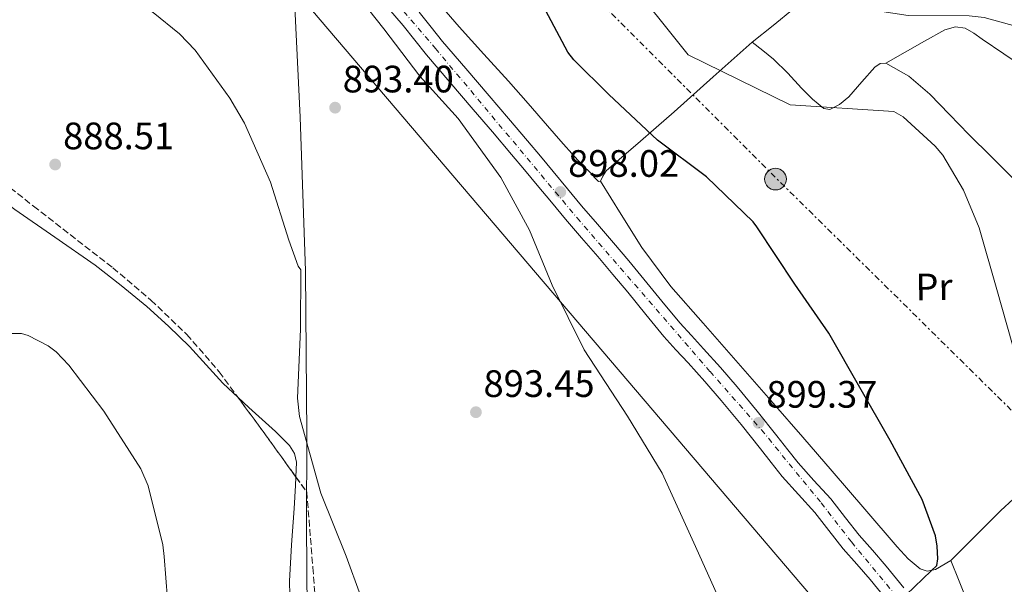
# Model space of a CAD drawing. Units: metres. Extents: x 634196 to 637639, y 4757506 to 4759887.
# Drawn here: x 636308 to 636566, y 4758008 to 4758157 of the extents above; entities that cross this region are included whole.
import ezdxf
from ezdxf.enums import TextEntityAlignment as Align

# ---------------------------------------------------------------- set-up
doc = ezdxf.new("R2010")
doc.units = ezdxf.units.M
doc.header["$MEASUREMENT"] = 0
for name, pattern in [('DGN Style 3', [2.435890702152634, 1.739921930109024, -0.6959687720436097]), ('DGN Style 4', [2.7856150101045474, 1.391937544087219, -0.6959687720436097, 0.001739921930109024, -0.6959687720436097]), ('DGN Style 5', [1.217945351076317, 0.5219765790327072, -0.6959687720436097]), ('DGN Style 7', [3.4798438602180486, 1.565929737098122, -0.6959687720436097, 0.5219765790327072, -0.6959687720436097])]:
    doc.linetypes.add(name, pattern=pattern)
for name, color, linetype, lineweight in [('Barranco lineal no visto', 142, 'DGN Style 5', 0), ('Carretera', 9, 'Continuous', 0), ('Cota de punto acotado terreno', 7, 'Continuous', 0), ('Curva de nivel directora', 30, 'Continuous', 30), ('Curva de nivel intermedia', 30, 'Continuous', 0), ('Eje de carretera', 7, 'DGN Style 4', 0), ('Etiqueta de uso rústico', 92, 'Continuous', 0), ('Límite de municipio', 7, 'Continuous', 0), ('Línea blanca (vial)', 7, 'Continuous', 13), ('Línea de cambio de uso (parcela vista)', 92, 'Continuous', 0), ('Línea eléctrica', 6, 'DGN Style 7', 0), ('Línea telefónica', 7, 'Continuous', 0), ('Poste tendido eléctrico', 7, 'Continuous', 0), ('Punto acotado terreno (símbolo)', 7, 'Continuous', 0), ('Transformador', 7, 'Continuous', 0), ('Zona arbolada', 92, 'DGN Style 3', 0)]:
    doc.layers.add(name, color=color, linetype=linetype, lineweight=lineweight)
doc.styles.add('Style-Arial', font='arial.ttf')

# ---------------------------------------------------------------- blocks, each defined once
blk = doc.blocks.new('5PATER')
at = {"layer": 'Barranco lineal no visto', "linetype": 'Continuous', "lineweight": 0}
h = blk.add_hatch(color=51, dxfattribs=at)
edge = h.paths.add_edge_path()
edge.add_ellipse((0, 0), major_axis=(-0.1095731443231308, -0.1110710700762829), ratio=0.9994222409660317, start_angle=0, end_angle=360)
blk = doc.blocks.new('5PELE')
at = {"layer": 'Transformador', "linetype": 'Continuous', "lineweight": 0}
h = blk.add_hatch(color=9, dxfattribs=at)
edge = h.paths.add_edge_path()
edge.add_arc((-2.000000476837158e-05, 0), 0.2850000000000001, 0, 360)
at = {"layer": 'Transformador', "color": 252, "linetype": 'Continuous', "lineweight": 0}
blk.add_circle((-2.000000476837158e-05, 0), 0.2850000000000001, dxfattribs=at)

msp = doc.modelspace()

# ---------------------------------------------------------------- linework, layer by layer
at = {"layer": 'Carretera', "color": 9, "linetype": 'Continuous', "lineweight": 0}
for points in [[(636535.7600000009, 4758004.069999999, 900.429999999993), (636531.170000002, 4758009.7, 900.1499999999943), (636527.6099999992, 4758013.759999999, 900.0800000000017), (636524.0399999997, 4758017.810000001, 900.0599999999978), (636520.3099999991, 4758022.560000001, 899.9700000000012), (636516.600000001, 4758027.330000001, 899.8399999999965), (636512.2800000004, 4758032.020000001, 899.5800000000017), (636507.989999999, 4758036.759999999, 899.2700000000042), (636505.1499999979, 4758040.390000002, 898.9799999999959), (636502.3200000004, 4758044.019999999, 898.7400000000052), (636497.230000001, 4758050.4, 898.6399999999995), (636492.0399999986, 4758056.71, 898.6000000000058), (636487.7100000012, 4758061.659999999, 898.5), (636483.3200000013, 4758066.55, 898.3699999999953), (636480.1400000007, 4758069.989999999, 898.1100000000006), (636476.9899999991, 4758073.460000001, 897.8699999999953), (636472.2399999994, 4758079.240000002, 897.75), (636467.5199999987, 4758085.060000001, 897.679999999993), (636463.5700000012, 4758089.769999999, 897.6399999999995), (636459.6099999984, 4758094.46, 897.5899999999965), (636455.3999999994, 4758099.349999999, 897.550000000003), (636451.1999999996, 4758104.239999999, 897.4900000000052), (636447.469999999, 4758108.720000001, 897.25), (636443.7399999986, 4758113.210000001, 896.9700000000012), (636440.3799999991, 4758117.220000002, 896.8600000000006), (636437.0199999996, 4758121.220000001, 896.779999999999), (636431.9899999981, 4758127.119999998, 896.6600000000036), (636426.9600000012, 4758133.010000001, 896.5700000000071), (636420.8200000012, 4758140.160000001, 896.5), (636414.6799999991, 4758147.32, 896.4499999999971), (636411.5899999999, 4758151.17, 896.4400000000023), (636408.5199999989, 4758155.029999999, 896.4400000000023), (636401.980000001, 4758162.699999998, 896.3399999999965)], [(636412.7600000012, 4758158.520000001, 896.4400000000023), (636415.8900000004, 4758154.600000001, 896.4400000000023), (636418.9100000003, 4758150.829999999, 896.4499999999971), (636424.9899999977, 4758143.739999999, 896.5), (636431.1299999999, 4758136.58, 896.5700000000071), (636436.1700000025, 4758130.680000001, 896.6600000000036), (636441.2100000005, 4758124.77, 896.779999999999), (636444.5900000001, 4758120.750000001, 896.8600000000006), (636447.9600000008, 4758116.73, 896.9700000000012), (636451.6900000013, 4758112.240000002, 897.25), (636455.3999999994, 4758107.790000001, 897.4900000000052), (636459.5599999991, 4758102.930000001, 897.550000000003), (636463.7899999982, 4758098.03, 897.5899999999965), (636467.7800000003, 4758093.300000001, 897.6399999999995), (636471.7600000009, 4758088.550000001, 897.679999999993), (636476.4899999984, 4758082.720000002, 897.75), (636481.1499999987, 4758077.06, 897.8699999999953), (636484.1900000009, 4758073.7, 898.1100000000006), (636487.3799999983, 4758070.249999999, 898.3699999999953), (636491.8199999996, 4758065.310000001, 898.5), (636496.2299999995, 4758060.26, 898.6000000000058), (636501.5000000001, 4758053.859999998, 898.6399999999995), (636506.6299999999, 4758047.430000001, 898.7400000000052), (636509.4799999996, 4758043.769999999, 898.9799999999959), (636512.2000000001, 4758040.3, 899.2700000000042), (636516.3299999982, 4758035.730000001, 899.5800000000017), (636520.8000000009, 4758030.880000001, 899.8399999999965), (636524.640000001, 4758025.95, 899.9700000000012), (636528.260000002, 4758021.33, 900.0599999999978), (636531.730000001, 4758017.390000002, 900.0800000000017), (636535.3700000021, 4758013.25, 900.1499999999943), (636540.0100000022, 4758007.55, 900.429999999993)]]:
    msp.add_polyline3d(points, dxfattribs=at)
at = {"layer": 'Curva de nivel directora', "color": 30, "linetype": 'Continuous', "lineweight": 30, "elevation": 900.0000000000002, "flags": 128}
msp.add_lwpolyline([(636536.2099999997, 4758001.52), (636547.1100000007, 4758012.01), (636548.6699999986, 4758013.449999999), (636548.8499999996, 4758015.119999999), (636548.7600000004, 4758018.449999999), (636548.2599999995, 4758021.230000002), (636544.7799999994, 4758030.7), (636536.3399999995, 4758046.220000002), (636528.3799999999, 4758060.080000003), (636520.2899999986, 4758074.390000002), (636511.3500000001, 4758087.240000002), (636501.379999999, 4758102.230000001), (636500.4400000002, 4758103.510000002), (636488.1399999999, 4758115.34), (636475.2999999988, 4758125), (636462.5000000001, 4758136.910000003), (636453.3299999991, 4758146.050000002), (636451.7600000001, 4758148.070000002), (636443.8200000008, 4758163.050000002)], dxfattribs=at)
at = {"layer": 'Curva de nivel intermedia', "color": 30, "linetype": 'Continuous', "lineweight": 0, "flags": 128}
for points, elevation in [([(636570.2400000005, 4758154.63), (636561.0500000014, 4758157.149999999), (636557.110000001, 4758157.619999998), (636541.1400000005, 4758157.63), (636523.23, 4758160.380000001), (636498.5700000015, 4758175.569999999), (636480.3400000014, 4758192.390000001), (636454.5899999999, 4758227.67), (636416.6100000018, 4758245.230000001), (636399.9400000019, 4758247.550000001), (636382.1100000018, 4758255.990000002), (636351.1800000014, 4758262.33), (636342.4800000021, 4758269.470000002), (636334.1200000005, 4758278.850000001), (636324.4599999998, 4758291.4), (636314.0500000007, 4758305.71), (636305.3300000011, 4758317.57)], 910.0000000000002), ([(636298.7799999998, 4758295.399999999), (636308.8600000006, 4758280.96), (636318.7100000009, 4758267.730000001), (636328.480000001, 4758256.84), (636339.6600000013, 4758247.819999999), (636379.3800000005, 4758241.17), (636396.0300000004, 4758234.609999999), (636410.0899999996, 4758230.850000001), (636428.2300000003, 4758221.429999998), (636447.110000001, 4758207.480000001), (636466.5000000012, 4758168.499999999), (636483.3800000012, 4758147.350000001), (636510.1299999997, 4758134.279999998), (636537.3400000008, 4758132.48), (636539.7600000014, 4758131.130000002), (636548.1800000013, 4758123.440000001), (636550.1900000008, 4758121.029999998), (636555.6, 4758111.849999999), (636559.7400000016, 4758102.019999999), (636564.3600000018, 4758085.76), (636569.8200000002, 4758066.640000001)], 905), ([(636491.6, 4758004.439999999), (636484.8200000006, 4758019.390000001), (636476.5500000005, 4758037.66), (636467.430000001, 4758052.58), (636456.1000000008, 4758069.960000001), (636447.690000002, 4758086.96), (636441.6700000005, 4758101.33), (636434.1600000003, 4758115.149999999), (636422.9599999997, 4758130.619999999), (636412.8900000004, 4758141.789999999), (636403.4400000023, 4758154.149999999), (636393.7700000006, 4758166.499999999), (636382.7700000012, 4758179.149999999), (636376.7300000018, 4758184.53), (636362.2600000012, 4758194.519999999), (636358.4000000011, 4758196.380000001), (636345.6200000005, 4758200.59), (636343.3800000006, 4758201.039999999), (636326.3399999996, 4758205.34), (636308, 4758210.960000001), (636293.1500000017, 4758215.3)], 895.0000000000002), ([(636397.3100000012, 4758005.51), (636393.6299999999, 4758015.880000001), (636386.940000002, 4758032.380000001), (636381.3000000005, 4758052.5), (636380.8500000013, 4758057.289999999), (636381.5799999998, 4758075.439999999), (636381.6500000014, 4758090.970000001), (636381.0000000009, 4758091.92), (636378.5500000013, 4758098.75), (636373.6900000019, 4758113.939999999), (636366.9000000014, 4758129.470000001), (636363.0200000012, 4758136.009999999), (636353.9400000018, 4758148.579999999), (636349.8300000014, 4758152.88), (636342.9300000013, 4758158.470000001), (636340.2400000002, 4758160.130000001), (636324.3300000002, 4758167.489999999), (636309.5800000003, 4758174.970000001), (636291.6100000016, 4758184.630000001)], 890), ([(636304.4100000003, 4758074.279999999), (636308.3399999997, 4758074.289999999), (636310.1600000013, 4758073.73), (636315.4100000019, 4758071.05), (636317.4600000015, 4758069.489999999), (636320.7600000006, 4758065.92), (636329.9400000006, 4758053.929999998), (636339.7000000017, 4758038.77), (636341.5800000014, 4758034.27), (636345.4900000007, 4758018.8), (636345.8000000013, 4758015.77), (636347.1300000013, 4757998.980000001)], 890)]:
    msp.add_lwpolyline(points, dxfattribs=dict(at, elevation=elevation))
at = {"layer": 'Eje de carretera', "color": 7, "linetype": 'DGN Style 4', "lineweight": 0}
msp.add_polyline3d([(636303.3799999976, 4758237.340000001, 899.2400000000055), (636316.0699999991, 4758227.980000001, 897.6100000000008), (636342.7999999995, 4758213.92, 897.4100000000036), (636354.4999999985, 4758209.170000001, 896.6600000000036), (636368.550000001, 4758201.310000001, 896.1000000000058), (636380.6299999978, 4758191.190000001, 895.8999999999943), (636389.3899999997, 4758181.51, 896.2100000000065), (636404.9499999988, 4758163.080000001, 896.350000000006), (636417.0299999998, 4758149.02, 896.4499999999971), (636454.190000002, 4758104.600000001, 897.5099999999949), (636489.1299999979, 4758064.260000002, 898.4799999999959), (636502.5799999969, 4758049, 899.1600000000036), (636518.2899999982, 4758029.810000001, 899.8099999999978), (636526.2399999986, 4758019.590000002, 900.0599999999978), (636543.9099999999, 4757998.279999999, 900.8600000000006), (636562.4899999987, 4757976.07, 901.9499999999972), (636596.7899999976, 4757936.350000001, 905.1600000000036), (636613.2499999999, 4757917.16, 907.0700000000071), (636629.5699999988, 4757898.42, 908.929999999993), (636646.6299999978, 4757878.480000002, 910.8200000000071), (636666.5599999988, 4757857.4, 912.600000000006), (636685.969999999, 4757839.460000004, 913.5), (636717.3399999999, 4757812.07, 914.5200000000042)], dxfattribs=at)
at = {"layer": 'Límite de municipio', "color": 7, "linetype": 'Continuous', "lineweight": 0}
msp.add_polyline3d([(636347.0899999999, 4758341.51, 923.2900000000001), (636350.9499999993, 4758328.100000001, 921.88), (636353.6600000003, 4758315.180000001, 920.0600000000001), (636356.4899999984, 4758302.02, 919.23), (636361.5500000007, 4758284.439999999, 918.9300000000001), (636366.5799999982, 4758269.27, 912.99), (636368.3900000006, 4758256.970000001, 909.4200000000001), (636370.7899999992, 4758238.470000001, 903.01), (636374.3900000006, 4758215.91, 896.7), (636376.629999999, 4758200.680000001, 896), (636377.4800000006, 4758194.890000001, 895.88), (636378.0799999982, 4758188.100000001, 895.6700000000001), (636379.6000000016, 4758170.810000001, 894.2900000000001), (636381.5, 4758130.99, 892.0300000000001), (636382.9100000003, 4758090.66, 890.1), (636383.2300000006, 4758047.630000001, 890.0400000000001), (636383.1700000018, 4758024.02, 889.71), (636383.5300000012, 4757978.59, 890.6500000000001)], dxfattribs=at)
at = {"layer": 'Línea blanca (vial)', "color": 7, "linetype": 'Continuous', "lineweight": 13}
for points in [[(636401.9800000006, 4758162.699999999, 896.3399999999965), (636408.5199999983, 4758155.03, 896.4400000000024), (636411.5899999995, 4758151.17, 896.4400000000024), (636414.6799999984, 4758147.320000002, 896.4499999999971), (636420.8200000008, 4758140.160000003, 896.5), (636426.9600000008, 4758133.010000002, 896.5700000000071), (636431.9899999977, 4758127.119999999, 896.6600000000036), (636437.0199999991, 4758121.220000001, 896.779999999999), (636440.3799999986, 4758117.220000002, 896.8600000000008), (636443.739999998, 4758113.210000002, 896.9700000000012), (636447.4699999986, 4758108.720000002, 897.25), (636451.199999999, 4758104.24, 897.4900000000055), (636455.399999999, 4758099.350000001, 897.550000000003), (636459.6099999979, 4758094.460000001, 897.5899999999967), (636463.5700000008, 4758089.77, 897.6399999999995), (636467.5199999983, 4758085.060000002, 897.6799999999931), (636472.239999999, 4758079.240000002, 897.7500000000002), (636476.9899999986, 4758073.460000002, 897.8699999999956), (636480.1400000001, 4758069.99, 898.1100000000006), (636483.3200000009, 4758066.550000001, 898.3699999999953), (636487.7100000008, 4758061.66, 898.5000000000002), (636492.0399999982, 4758056.710000001, 898.6000000000058), (636497.2300000006, 4758050.400000001, 898.6399999999996), (636502.3199999998, 4758044.02, 898.7400000000052)], [(636412.7600000007, 4758158.520000001, 896.4400000000024), (636415.8899999999, 4758154.600000001, 896.4400000000024), (636418.9099999998, 4758150.83, 896.4499999999971), (636424.9899999973, 4758143.74, 896.5), (636431.1299999994, 4758136.580000001, 896.5700000000071), (636436.1700000019, 4758130.680000001, 896.6600000000036), (636441.2100000001, 4758124.770000001, 896.779999999999), (636444.5899999996, 4758120.750000001, 896.8600000000008), (636447.9600000003, 4758116.730000001, 896.9700000000012), (636451.6900000009, 4758112.240000002, 897.25), (636455.399999999, 4758107.790000002, 897.4900000000055), (636459.5599999987, 4758102.930000001, 897.550000000003), (636463.7899999976, 4758098.03, 897.5899999999967), (636467.7799999998, 4758093.300000001, 897.6399999999995), (636471.7600000005, 4758088.550000001, 897.6799999999931), (636476.4899999979, 4758082.720000002, 897.7500000000002), (636481.1499999983, 4758077.060000001, 897.8699999999956), (636484.1900000004, 4758073.700000001, 898.1100000000006), (636487.3799999978, 4758070.25, 898.3699999999953), (636491.8199999991, 4758065.310000002, 898.5000000000002), (636496.229999999, 4758060.260000001, 898.6000000000058), (636501.4999999995, 4758053.859999999, 898.6399999999996), (636506.6299999993, 4758047.430000001, 898.7400000000052), (636509.4799999992, 4758043.77, 898.9799999999962), (636512.1999999994, 4758040.300000001, 899.2700000000043), (636516.3299999977, 4758035.730000001, 899.5800000000017), (636520.8000000004, 4758030.880000002, 899.8399999999965), (636524.6400000004, 4758025.95, 899.9700000000012), (636528.2600000014, 4758021.33, 900.0599999999978), (636531.7300000006, 4758017.390000002, 900.0800000000019), (636535.3700000015, 4758013.25, 900.1499999999943), (636540.0100000018, 4758007.550000001, 900.4299999999931)], [(636502.3199999998, 4758044.02, 898.7400000000052), (636505.1499999975, 4758040.390000002, 898.9799999999962), (636507.9899999984, 4758036.76, 899.2700000000043), (636512.2799999999, 4758032.020000001, 899.5800000000017), (636516.6000000006, 4758027.330000003, 899.8399999999965), (636520.3099999987, 4758022.560000002, 899.9700000000012), (636524.0399999992, 4758017.810000002, 900.0599999999978), (636527.6099999987, 4758013.76, 900.0800000000019), (636531.1700000016, 4758009.700000001, 900.1499999999943), (636535.7600000005, 4758004.07, 900.4299999999931), (636540.3599999984, 4757998.449999999, 900.75), (636543.8000000004, 4757994.500000002, 900.9900000000055), (636547.219999998, 4757990.550000002, 901.2299999999959), (636552.0300000003, 4757984.750000002, 901.4700000000012), (636556.8599999984, 4757978.960000004, 901.6999999999971), (636560.8900000006, 4757974.250000001, 901.9600000000064), (636564.9200000007, 4757969.550000003, 902.279999999999), (636569.5799999987, 4757964.140000001, 902.7100000000064), (636574.2399999968, 4757958.720000001, 903.1900000000023), (636578.8399999992, 4757953.32, 903.7299999999959), (636583.4200000013, 4757947.92, 904.259999999995), (636585.4699999986, 4757945.41, 904.4900000000055)]]:
    msp.add_polyline3d(points, dxfattribs=at)
at = {"layer": 'Línea de cambio de uso (parcela vista)', "color": 92, "linetype": 'Continuous', "lineweight": 0}
for points in [[(636500.1200000001, 4758150.680000001, 906.429999999993), (636505.6500000004, 4758155.08, 907.6900000000023), (636511.04, 4758159.41, 909.1199999999953), (636512.75, 4758161.01, 909.9900000000052), (636514.4400000004, 4758162.640000001, 910.679999999993), (636515.4600000001, 4758163.65, 910.75), (636516.4800000006, 4758164.75, 910.800000000003), (636516.4800000006, 4758166.189999999, 910.8399999999965)], [(636415.3099999997, 4758163.92, 896.179999999993), (636423.2599999999, 4758154.720000001, 896.3300000000017), (636429.7199999997, 4758147.57, 896.3699999999953), (636436.1900000004, 4758140.42, 896.4199999999984), (636441.3200000003, 4758134.560000001, 896.5200000000042), (636446.4600000001, 4758128.699999999, 896.7299999999959), (636449.9699999997, 4758124.680000001, 896.929999999993), (636453.4900000002, 4758120.66, 897.1399999999995), (636455.6399999997, 4758118.449999999, 897.2400000000052), (636457.8399999999, 4758116.310000001, 897.3399999999965), (636458.8399999999, 4758115.119999999, 897.4700000000012), (636459.8099999997, 4758114.130000001, 897.7200000000012), (636460.3300000001, 4758114.24, 897.9900000000052)], [(636535.2300000006, 4758145.16, 905.5899999999965), (636540.2999999998, 4758148.07, 907.1499999999943), (636545.3600000005, 4758150.980000001, 908.7100000000064), (636550.7400000002, 4758153.869999999, 909.1999999999971), (636553.54, 4758154.66, 909.1600000000036), (636556.0899999999, 4758154.33, 909.3200000000071), (636558.3200000003, 4758153.029999999, 909.929999999993), (636560.5499999998, 4758151.5, 910.4499999999971), (636566.2000000002, 4758147.609999999, 910.6100000000006), (636571.8600000005, 4758143.800000001, 910.4799999999959)], [(636460.3300000001, 4758114.24, 897.9900000000052), (636461, 4758115.550000001, 898.5700000000071), (636461.8300000001, 4758116.930000001, 899.0200000000042), (636465.9900000002, 4758120.51, 899.9900000000052), (636470.1500000004, 4758124.100000001, 900.779999999999), (636474.9199999999, 4758128.25, 901.5200000000042), (636479.6900000004, 4758132.4, 902.2899999999937), (636489.9299999997, 4758141.539999999, 904.279999999999), (636500.1200000001, 4758150.680000001, 906.429999999993)], [(636500.1200000001, 4758150.680000001, 906.429999999993), (636502.9600000001, 4758148.449999999, 905.8300000000017), (636505.79, 4758146.220000001, 905.2400000000052), (636509.5300000003, 4758142.550000001, 904.7100000000064), (636513.0999999996, 4758138.600000001, 904.4900000000052), (636515.9800000006, 4758135.76, 904.3300000000017), (636518.9800000006, 4758133.300000001, 904.2299999999959), (636520.5199999996, 4758133.02, 904.2100000000064), (636523.1200000001, 4758134.33, 904.1999999999971), (636525.5599999997, 4758136.310000001, 904.1999999999971), (636528.9100000003, 4758140.26, 904.2299999999959), (636532.3499999996, 4758144.15, 904.3399999999965), (636533.79, 4758145.060000001, 904.9600000000064), (636535.2300000006, 4758145.16, 905.5899999999965)], [(636535.2300000006, 4758145.16, 905.5899999999965), (636541.2400000002, 4758141.75, 905.7899999999937), (636546.8200000003, 4758137.060000001, 905.8800000000047), (636551.9800000006, 4758131.74, 905.8999999999943), (636557.0700000003, 4758126.439999999, 905.9400000000023), (636563.0199999996, 4758120.640000001, 905.9400000000023), (636568.8600000005, 4758114.75, 906.1699999999984)], [(636279.9846999999, 4758133.2161, 886.829199999993), (636279.9400000004, 4758132.59, 886.779999999999), (636280.7199999997, 4758130.869999999, 886.75), (636282.7599999999, 4758128.680000001, 886.7299999999959), (636285.0099999999, 4758126.59, 886.7200000000012), (636290.3700000001, 4758120.76, 886.679999999993), (636295.9600000001, 4758115.16, 886.6600000000036), (636301.1600000003, 4758110.810000001, 886.7299999999959), (636306.5899999999, 4758106.76, 886.8899999999995), (636317.1500000004, 4758099.49, 887.2700000000042), (636327.6799999997, 4758092.17, 887.6499999999943), (636334.5599999997, 4758086.880000001, 887.8800000000047), (636341.25, 4758081.33, 888.1100000000006), (636346.9600000001, 4758076.210000001, 888.5), (636352.4600000001, 4758070.869999999, 889.0399999999937), (636356.8499999996, 4758066.060000001, 889.6600000000036), (636361.1799999997, 4758061.199999999, 890.1900000000023), (636365.2235000003, 4758057.463500001, 890.2195000000065)], [(636552.3300000001, 4758014.76, 901.25), (636548.3200000003, 4758012.33, 900.3600000000006), (636546.1299999999, 4758011.960000001, 899.8800000000047), (636544.2199999997, 4758012.560000001, 899.6300000000047), (636541.0700000003, 4758015.199999999, 899.5599999999978), (636538.1900000004, 4758018.27, 899.5099999999949), (636529.6900000004, 4758028.230000001, 899.1300000000047), (636521.1600000003, 4758038.17, 898.8200000000071), (636513.4299999997, 4758047.09, 898.7100000000064), (636505.6900000004, 4758056.02, 898.6999999999971), (636496.4800000006, 4758066.52, 898.8399999999965), (636487.2599999999, 4758077, 898.929999999993), (636478.8200000003, 4758086.59, 898.800000000003), (636471.2100000001, 4758096.779999999, 898.529999999999), (636465.7699999996, 4758105.51, 898.2599999999949), (636460.3300000001, 4758114.24, 897.9900000000052)], [(636365.2235000003, 4758057.463500001, 890.2195000000065), (636368.0300000003, 4758054.869999999, 890.2400000000052), (636375.0499999998, 4758048.57, 889.929999999993), (636378.7100000001, 4758044.890000001, 889.6999999999971), (636380.0599999997, 4758042.810000001, 889.5800000000017), (636380.5700000003, 4758040.51, 889.5), (636380.4099000003, 4758036.615900001, 889.4744000000064)], [(636380.4099000003, 4758036.615900001, 889.4744000000064), (636380.3200000003, 4758034.430000001, 889.4600000000064), (636379.9299999997, 4758028.34, 889.5599999999978), (636379.2800000003, 4758018.810000001, 889.8800000000047), (636378.7100000001, 4758009.26, 890.1900000000023), (636379.0099999999, 4757998.289999999, 890.3800000000047), (636379.4699999997, 4757987.310000001, 890.6000000000058), (636379.2800000003, 4757977.15, 890.929999999993), (636379.0899999999, 4757967, 891.3500000000058), (636378.7199999997, 4757946.75, 892.3099999999978), (636378.3499999996, 4757926.52, 893.3800000000047), (636378.6212999999, 4757919.8782, 893.7991999999941)], [(636571.9100000003, 4758033.789999999, 904.1399999999995), (636565.3899999997, 4758027.810000001, 903.0700000000071), (636558.8700000001, 4758021.32, 902.1499999999943), (636552.3300000001, 4758014.76, 901.25)], [(636656.2400000002, 4757881.15, 910.3099999999978), (636650.3099999997, 4757889.07, 909.6999999999971), (636641.5, 4757899.609999999, 908.7200000000012), (636632.4400000004, 4757909.930000001, 907.7599999999949), (636620.3600000005, 4757922.859999999, 906.6600000000036), (636608.2699999996, 4757935.789999999, 905.5899999999965), (636599.3899999997, 4757945.380000001, 904.3699999999953), (636590.5700000003, 4757954.99, 903.2200000000012), (636584.2100000001, 4757962.77, 902.8800000000047), (636578.2999999998, 4757970.960000001, 902.8399999999965), (636574.2100000001, 4757977.050000001, 902.9600000000064), (636570.3700000001, 4757983.27, 903.0099999999949), (636568.1299999999, 4757987.65, 902.9199999999984), (636565.9500000002, 4757992.039999999, 902.8099999999978), (636561.0499999998, 4757997.789999999, 902.75), (636558.5199999996, 4758000.600000001, 902.6600000000036), (636556.6500000004, 4758003.77, 902.4100000000036), (636554.4900000002, 4758009.27, 901.8300000000017), (636552.3300000001, 4758014.76, 901.25)]]:
    msp.add_polyline3d(points, dxfattribs=at)
at = {"layer": 'Línea eléctrica', "color": 6, "linetype": 'DGN Style 7', "lineweight": 0}
msp.add_polyline3d([(637060.1400000011, 4757561.820000002, 929.9400000000023), (637035.8200000002, 4757586.27, 928.429999999993), (636973.9400000013, 4757647.350000001, 929.6000000000058), (636906.6299999988, 4757715.55, 929.0800000000017), (636840.9500000003, 4757780.71, 933.929999999993), (636776.899999999, 4757847.390000001, 931.6199999999953), (636719.3400000008, 4757904.710000002, 926.4199999999984), (636652.5699999993, 4757969.359999999, 915.7400000000052), (636580.5699999996, 4758041.960000001, 905.4499999999971), (636506.2100000018, 4758115.25, 901.7700000000042), (636442.2499999999, 4758179.16, 901.0399999999937), (636373.8600000001, 4758246.859999999, 906.550000000003), (636315.4600000015, 4758306.270000001, 910.3999999999943), (636257.379999998, 4758365.310000001, 904)], dxfattribs=at)
at = {"layer": 'Línea telefónica', "color": 7, "linetype": 'Continuous', "lineweight": 0}
msp.add_polyline3d([(635233.0100000025, 4759191.359999999, 866.75), (635510.2100000007, 4758976.829999999, 878.0599999999978), (635835.0300000017, 4758684.970000001, 881.6000000000058), (635941.3500000027, 4758574.689999999, 883.0099999999949), (636279.6800000007, 4758236.52, 895.25), (636367.0399999983, 4758179.71, 894.1399999999995), (636637.6200000005, 4757862.380000002, 909.2299999999959), (636688.1000000021, 4757864.410000001, 914.7400000000052), (636846.3799999995, 4757721.660000001, 920), (636983.1700000026, 4757626.99, 926.800000000003), (637036.3299999975, 4757561.350000001, 927.6499999999943)], dxfattribs=at)
at = {"layer": 'Zona arbolada', "color": 92, "linetype": 'DGN Style 3', "lineweight": 0, "extrusion": (0.04109939582683624, -0.04407407343433618, 0.9981825062149576), "elevation": -182663.220993256, "flags": 128}
msp.add_lwpolyline([(3710382.786650465, 3040356.236037917), (3710381.511618718, 3040345.176267538), (3710379.675357751, 3040330.585335664)], dxfattribs=at)
at = {"layer": 'Zona arbolada', "color": 92, "linetype": 'DGN Style 3', "lineweight": 0}
for points in [[(636279.9846999999, 4758133.2161, 889.4744999999967), (636297.7699999996, 4758118.539999999, 888.279999999999), (636311.54, 4758107.65, 889.0200000000042), (636332.3700000001, 4758091.49, 891.6699999999984), (636342.3600000005, 4758083.01, 892.550000000003), (636351.7699999996, 4758073.970000001, 892.429999999993), (636360.2400000002, 4758064.220000001, 891.6499999999943), (636365.2235000003, 4758057.463500001, 891.1465000000027)], [(636297.7699999996, 4758118.539999999, 888.279999999999), (636311.54, 4758107.65, 889.0200000000042), (636332.3700000001, 4758091.49, 891.6699999999984), (636342.3600000005, 4758083.01, 892.550000000003), (636351.7699999996, 4758073.970000001, 892.429999999993), (636360.2400000002, 4758064.220000001, 891.6499999999943), (636371.8200000003, 4758048.52, 890.4799999999959), (636383.25, 4758032.680000001, 889.3099999999978), (636384.8399999999, 4758012.859999999, 889.9900000000052), (636386.4400000004, 4757993.050000001, 890.6600000000036), (636386.5099999999, 4757983.08, 890.8399999999965), (636384.79, 4757968.140000001, 890.7899999999937), (636382.6399999997, 4757953.199999999, 890.8899999999995), (636380.4100000003, 4757934.930000001, 891.7700000000042), (636378.2400000002, 4757916.67, 892.6199999999953), (636376.5300000003, 4757894.279999999, 892.9799999999959), (636375.0800000001, 4757871.859999999, 893.1999999999971), (636373.6200000001, 4757856.810000001, 893.1300000000047), (636372.4100000003, 4757849.34, 893.0899999999965), (636370.5700000003, 4757841.960000001, 893.1999999999971), (636365.5800000001, 4757827.100000001, 893.9499999999971), (636356.9800000006, 4757805.470000001, 895.8600000000006)], [(636380.4099000003, 4758036.615900001, 889.6006999999954), (636383.25, 4758032.680000001, 889.3099999999978), (636384.8399999999, 4758012.859999999, 889.9900000000052), (636386.4400000004, 4757993.050000001, 890.6600000000036), (636386.5099999999, 4757983.08, 890.8399999999965), (636384.79, 4757968.140000001, 890.7899999999937), (636382.6399999997, 4757953.199999999, 890.8899999999995), (636380.4100000003, 4757934.930000001, 891.7700000000042), (636378.6212999999, 4757919.8782, 892.4707000000053)]]:
    msp.add_polyline3d(points, dxfattribs=at)

# ---------------------------------------------------------------- block references
at = {"layer": 'Poste tendido eléctrico', "color": 7, "linetype": 'Continuous', "lineweight": 0, "xscale": 10, "yscale": 10, "zscale": 10}
msp.add_blockref('5PELE', (636506.2800000011, 4758114.760000001, 901.6699999999984), dxfattribs=at)
at = {"layer": 'Punto acotado terreno (símbolo)', "color": 7, "linetype": 'Continuous', "lineweight": 0, "xscale": 10, "yscale": 10, "zscale": 10}
for p in [(636390.6900000006, 4758133.500000001, 893.3999999999946), (636317.2100000011, 4758118.59, 888.5099999999952), (636449.7999999998, 4758111.37, 898.0200000000042), (636427.6499999971, 4758053.62, 893.4499999999971), (636501.8299999982, 4758050.810000001, 899.3699999999953)]:
    msp.add_blockref('5PATER', p, dxfattribs=at)

# ---------------------------------------------------------------- texts
at = {"layer": 'Cota de punto acotado terreno', "color": 7, "linetype": 'Continuous', "lineweight": 0, "style": 'Style-Arial'}
for s, p in [('893.40', (636392.6800000003, 4758137.500000001, 893.3999999999943)), ('888.51', (636319.2899999982, 4758122.59, 888.5099999999949)), ('898.02', (636451.8500000022, 4758115.359999999, 898.0200000000042)), ('893.45', (636429.6300000001, 4758057.62, 893.4499999999971)), ('899.37', (636503.8799999983, 4758054.810000001, 899.3699999999953))]:
    msp.add_text(s, height=7.000000000000002, dxfattribs=at).set_placement(p)
at = {"layer": 'Etiqueta de uso rústico', "color": 92, "linetype": 'Continuous', "lineweight": 0, "style": 'Style-Arial'}
msp.add_text('Pr', height=7.000000000000002, rotation=0.8993799999999998, dxfattribs=at).set_placement((636547.8896543841, 4758086.499696969, 902.9499999999971), align=Align.MIDDLE_CENTER)

doc.saveas('drawing.dxf')
